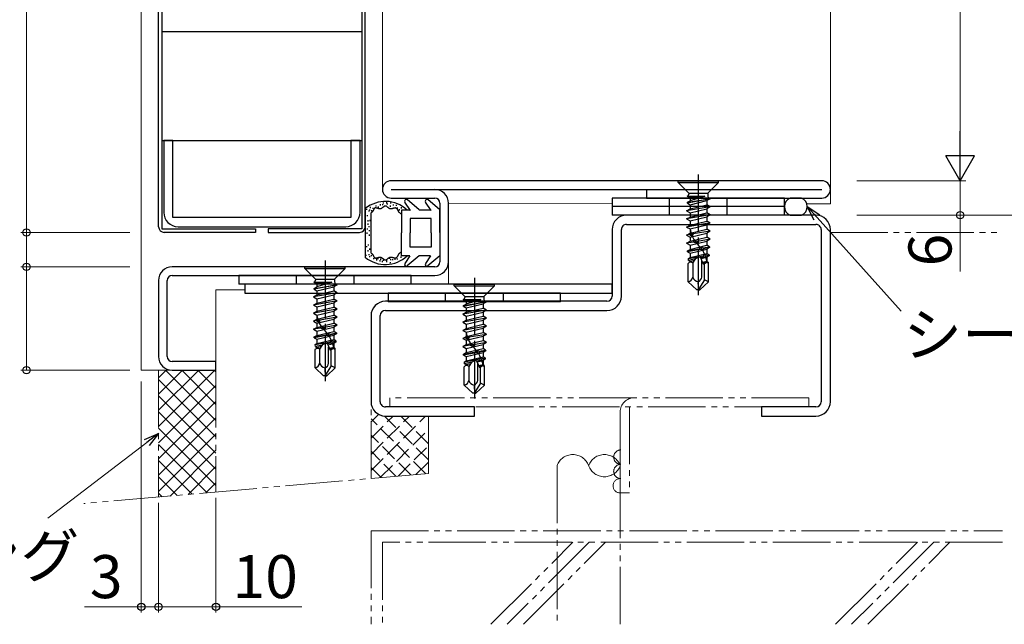
# Model space of a CAD drawing. Extents: x 0 to 1133, y 0 to 806.
# Drawn here: x 150 to 322, y 195 to 300 of the extents above; entities that cross this region are included whole.
import ezdxf

# ---------------------------------------------------------------- set-up
doc = ezdxf.new("R2010")
doc.units = 0
for name, pattern in [('YCENTER_1', [13, 10, -1, 1, -1]), ('YDIVIDE_1', [15, 10, -1, 1, -1, 1, -1]), ('YHIDDEN_1', [4, 3, -1])]:
    doc.linetypes.add(name, pattern=pattern)
for name, color, linetype, lineweight in [('YKK_11', 7, 'CONTINUOUS', 30), ('YKK_11E', 7, 'CONTINUOUS', 13), ('YKK_12', 2, 'CONTINUOUS', 13), ('YKK_13', 4, 'CONTINUOUS', 30), ('YKK_D', 6, 'CONTINUOUS', 13), ('YSS_K', 3, 'CONTINUOUS', 13)]:
    doc.layers.add(name, color=color, linetype=linetype, lineweight=lineweight)
doc.styles.add('text-b', font='txt')

msp = doc.modelspace()

# ---------------------------------------------------------------- linework, layer by layer
at = {"layer": 'YKK_11', "linetype": 'ByBlock', "lineweight": -2, "ltscale": 0.5}
for p, q in [((177, 279.29), (175.4, 279.29)), ((175.4, 279.29), (175.4, 266.79)), ((177, 265.89), (177, 279.29)), ((209.6, 279.29), (208, 279.29)), ((208, 279.29), (208, 265.89)), ((209.6, 266.79), (209.6, 279.29)), ((208, 265.89), (177, 265.89)), ((177.9, 264.29), (207.1, 264.29))]:
    msp.add_line(p, q, dxfattribs=at)
at = {"layer": 'YKK_11', "color": 211, "linetype": 'ByBlock', "lineweight": -2, "ltscale": 0.5}
for p, q in [((290, 272.29), (215, 272.29)), ((215, 270.79), (290, 270.79)), ((215, 269.29), (222.6, 269.29)), ((259.5, 270.79), (259.5, 269.29)), ((259.5, 269.29), (290, 269.29)), ((223.5, 268.39), (223.5, 258.19)), ((225, 258.19), (225, 268.39)), ((222.6, 257.29), (176.9, 257.29)), ((176.9, 255.79), (222.6, 255.79)), ((174.5, 254.89), (174.5, 241.69)), ((176, 241.69), (176, 254.89)), ((184.5, 240.79), (176.9, 240.79)), ((184.5, 239.29), (184.5, 240.79)), ((176.9, 239.29), (184.5, 239.29))]:
    msp.add_line(p, q, dxfattribs=at)
at = {"layer": 'YKK_11', "color": 1, "linetype": 'ByBlock', "lineweight": -2, "ltscale": 0.5}
for p, q in [((253.5, 254.29), (189.5, 254.29)), ((189.5, 254.29), (189.5, 252.69)), ((253.5, 252.69), (253.5, 254.29)), ((189.5, 252.69), (253.5, 252.69))]:
    msp.add_line(p, q, dxfattribs=at)
at = {"layer": 'YKK_11', "color": 211, "linetype": 'ByBlock', "lineweight": -2, "ltscale": 0.5}
for centre, radius, start, end in [((215, 270.79), 1.5, 90, 270), ((290, 270.79), 1.5, 270, 90), ((222.6, 268.39), 2.4, 0, 90), ((222.6, 268.39), 0.9, 0, 90), ((176.9, 254.89), 2.4, 90, 180), ((222.6, 258.19), 0.9, 270, 360), ((222.6, 258.19), 2.4, 270, 360), ((176.9, 254.89), 0.9, 90, 180), ((176.9, 241.69), 2.4, 180, 270), ((176.9, 241.69), 0.9, 180, 270)]:
    msp.add_arc(centre, radius, start, end, dxfattribs=at)
at = {"layer": 'YKK_11', "linetype": 'ByBlock', "lineweight": -2, "ltscale": 0.5}
for centre, start, end in [((177.9, 266.79), 180, 270), ((207.1, 266.79), 270, 360)]:
    msp.add_arc(centre, 2.5, start, end, dxfattribs=at)
at = {"layer": 'YKK_11E', "color": 4, "linetype": 'ByBlock', "lineweight": -2, "ltscale": 0.5}
for p, q in [((289, 266.29), (256, 266.29)), ((256, 264.69), (289, 264.69)), ((253.5, 263.79), (253.5, 252.19)), ((255.1, 252.19), (255.1, 263.79)), ((289.9, 263.79), (289.9, 233.79)), ((291.5, 233.79), (291.5, 263.79)), ((252.6, 251.29), (214, 251.29)), ((211.5, 248.79), (211.5, 233.79)), ((213.1, 233.79), (213.1, 248.79)), ((214, 249.69), (252.6, 249.69)), ((229.5, 232.89), (214, 232.89)), ((229.5, 231.29), (229.5, 232.89)), ((289, 232.89), (279.5, 232.89)), ((279.5, 232.89), (279.5, 231.29)), ((214, 231.29), (229.5, 231.29)), ((279.5, 231.29), (289, 231.29))]:
    msp.add_line(p, q, dxfattribs=at)
for centre, radius, start, end in [((256, 263.79), 2.5, 90, 180.0003), ((289, 263.79), 2.5, 359.9999, 90), ((256, 263.79), 0.9, 89.9999, 179.9999), ((289, 263.79), 0.9, 359.9989, 89.999), ((252.6, 252.19), 2.5, 270, 359.9999), ((252.6, 252.19), 0.9, 269.9999, 359.9999), ((214, 248.79), 2.5, 90, 180.0003), ((214, 248.79), 0.9, 90, 179.9999), ((214, 233.79), 2.5, 179.9999, 270), ((214, 233.79), 0.9, 180.0004, 270.0005), ((289, 233.79), 0.9, 270, 359.9999), ((289, 233.79), 2.5, 270, 359.9999)]:
    msp.add_arc(centre, radius, start, end, dxfattribs=at)
at = {"layer": 'YKK_12'}
for p, q in [((171.5, 401.16), (171.5, 239.29)), ((213.5, 401.16), (213.5, 270.79)), ((291.5, 401.16), (291.5, 268.29)), ((225, 268.39), (253.5, 268.31)), ((287.4, 268.29), (291.5, 268.29)), ((287.4, 268.29), (291.5, 268.29)), ((287.4, 268.29), (291.5, 268.29)), ((225, 254.29), (225, 258.19)), ((184.5, 239.29), (184.5, 253.29)), ((184.5, 253.29), (189.5, 253.29)), ((171.5, 239.29), (184.5, 239.29))]:
    msp.add_line(p, q, dxfattribs=at)
at = {"layer": 'YKK_13'}
for p, q in [((174.5, 264.29), (174.5, 401.16)), ((175.1, 401.16), (175.1, 263.89)), ((209.9, 401.16), (209.9, 263.89)), ((210.5, 264.29), (210.5, 401.16)), ((175.1, 298.29), (209.9, 298.29)), ((175.1, 279.29), (209.9, 279.29)), ((265, 272.29), (272, 272.29)), ((265, 271.99), (265, 272.29)), ((265, 271.99), (272, 271.99)), ((265, 271.99), (266.84, 270.15)), ((272, 271.99), (270.16, 270.15)), ((272, 271.99), (272, 272.29)), ((253.5, 269.29), (253.5, 267.79)), ((283.5, 269.29), (253.5, 269.29)), ((266.57, 269.6), (266.67, 269.66)), ((266.57, 269.6), (267.06, 269.32)), ((266.57, 269.6), (269.65, 269.6)), ((266.84, 270.15), (266.84, 269.95)), ((266.84, 270.15), (270.16, 270.15)), ((269.65, 269.6), (267.06, 269.32)), ((269.65, 269.6), (267.06, 268.8)), ((267.06, 269.32), (267.06, 268.8)), ((270.16, 270.15), (270.16, 269.71)), ((270.59, 269.17), (270.41, 269.27)), ((283.5, 267.79), (283.5, 269.29)), ((286.49, 269.29), (284.49, 269.29)), ((211.4, 267.53), (211.4, 267.73)), ((211.88, 267.4), (211.88, 267.6)), ((212.16, 267.51), (212.13, 267.5)), ((212.18, 267.53), (212.16, 267.51)), ((212.2, 267.54), (212.18, 267.53)), ((212.23, 267.55), (212.2, 267.54)), ((212.25, 267.55), (212.23, 267.55)), ((212.28, 267.56), (212.25, 267.55)), ((212.3, 267.56), (212.28, 267.56)), ((212.33, 267.56), (212.3, 267.56)), ((212.36, 267.56), (212.33, 267.56)), ((212.39, 267.55), (212.36, 267.56)), ((212.42, 267.55), (212.39, 267.55)), ((212.42, 267.8), (212.42, 268)), ((212.45, 267.54), (212.42, 267.55)), ((212.48, 267.54), (212.45, 267.54)), ((212.52, 267.53), (212.48, 267.54)), ((212.55, 267.52), (212.52, 267.53)), ((212.58, 267.51), (212.55, 267.52)), ((212.61, 267.5), (212.58, 267.51)), ((212.8, 267.59), (212.8, 267.79)), ((213.13, 268.01), (213.13, 268.21)), ((213.41, 267.53), (213.38, 267.51)), ((213.44, 267.55), (213.41, 267.53)), ((213.47, 267.57), (213.44, 267.55)), ((213.49, 267.59), (213.47, 267.57)), ((213.52, 267.61), (213.49, 267.59)), ((213.55, 267.63), (213.52, 267.61)), ((213.55, 268.03), (213.55, 268.23)), ((213.58, 267.66), (213.55, 267.63)), ((213.61, 267.68), (213.58, 267.66)), ((213.63, 267.7), (213.61, 267.68)), ((213.66, 267.72), (213.63, 267.7)), ((213.69, 267.74), (213.66, 267.72)), ((213.69, 268.33), (213.69, 268.53)), ((213.71, 267.76), (213.69, 267.74)), ((213.74, 267.78), (213.71, 267.76)), ((213.77, 267.8), (213.74, 267.78)), ((213.79, 267.82), (213.77, 267.8)), ((213.82, 267.84), (213.79, 267.82)), ((213.84, 267.85), (213.82, 267.84)), ((213.87, 267.86), (213.84, 267.85)), ((213.9, 267.88), (213.87, 267.86)), ((213.92, 267.88), (213.9, 267.88)), ((213.95, 267.89), (213.92, 267.88)), ((213.97, 267.89), (213.95, 267.89)), ((214, 267.9), (213.97, 267.89)), ((214.03, 267.9), (214, 267.9)), ((214.05, 267.89), (214.03, 267.9)), ((214.08, 267.89), (214.05, 267.89)), ((214.1, 267.88), (214.08, 267.89)), ((214.13, 267.87), (214.1, 267.88)), ((214.16, 267.86), (214.13, 267.87)), ((214.18, 267.84), (214.16, 267.86)), ((214.21, 267.83), (214.18, 267.84)), ((214.24, 267.81), (214.21, 267.83)), ((214.23, 268.36), (214.23, 268.56)), ((214.26, 267.79), (214.24, 267.81)), ((214.29, 267.77), (214.26, 267.79)), ((214.32, 267.75), (214.29, 267.77)), ((214.34, 267.73), (214.32, 267.75)), ((214.37, 267.71), (214.34, 267.73)), ((214.37, 268.16), (214.37, 268.36)), ((214.4, 267.69), (214.37, 267.71)), ((214.42, 267.66), (214.4, 267.69)), ((214.45, 267.64), (214.42, 267.66)), ((214.48, 267.62), (214.45, 267.64)), ((214.51, 267.6), (214.48, 267.62)), ((214.54, 267.57), (214.51, 267.6)), ((214.57, 267.55), (214.54, 267.57)), ((214.6, 267.53), (214.57, 267.55)), ((214.62, 267.51), (214.6, 267.53)), ((214.65, 267.49), (214.62, 267.51)), ((214.88, 267.76), (214.88, 267.96)), ((214.98, 268.32), (214.98, 268.52)), ((215.4, 267.96), (215.4, 268.16)), ((215.5, 267.51), (215.47, 267.5)), ((215.53, 267.52), (215.5, 267.51)), ((215.56, 267.53), (215.53, 267.52)), ((215.6, 267.53), (215.56, 267.53)), ((215.63, 267.54), (215.6, 267.53)), ((215.66, 267.54), (215.63, 267.54)), ((215.69, 267.54), (215.66, 267.54)), ((215.72, 267.55), (215.69, 267.54)), ((215.74, 267.55), (215.72, 267.55)), ((215.77, 267.54), (215.74, 267.55)), ((215.8, 267.54), (215.77, 267.54)), ((215.83, 267.53), (215.8, 267.54)), ((215.85, 267.52), (215.83, 267.53)), ((215.88, 267.51), (215.85, 267.52)), ((215.9, 267.5), (215.88, 267.51)), ((215.96, 267.9), (215.96, 268.1)), ((216.14, 267.42), (216.14, 267.62)), ((216.84, 267.48), (216.84, 267.68)), ((218.37, 267.12), (217.4, 268.57)), ((219.85, 267.28), (217.85, 268.96)), ((221.97, 267.12), (221, 268.57)), ((223.45, 267.28), (221.45, 268.96)), ((283.5, 267.79), (253.5, 267.79)), ((253.5, 267.79), (253.5, 266.29)), ((283.5, 267.79), (253.5, 267.79)), ((270.59, 267.76), (266.47, 267.05)), ((266.61, 268.54), (270.59, 269.17)), ((270.59, 269.17), (266.61, 268.38)), ((266.61, 268.54), (267.06, 268.8)), ((266.61, 268.38), (266.61, 268.54)), ((266.61, 268.38), (267.06, 268.13)), ((267.06, 268.13), (270.01, 268.83)), ((267.06, 268.13), (267.06, 267.39)), ((267.06, 267.39), (270.01, 268.1)), ((270.59, 269.17), (270.01, 268.83)), ((270.01, 268.83), (270.01, 268.1)), ((270.59, 267.76), (270.01, 268.1)), ((270.59, 267.76), (270.01, 267.42)), ((283.5, 266.29), (283.5, 267.79)), ((210.5, 267.44), (210.5, 258.95)), ((210.8, 267.23), (210.8, 267.43)), ((210.91, 266.12), (210.91, 266.32)), ((211.19, 266.92), (211.19, 267.12)), ((211.3, 267.11), (211.3, 267.31)), ((211.5, 259.68), (211.5, 266.72)), ((211.5, 266.72), (211.5, 266.72)), ((211.51, 266.72), (211.5, 266.72)), ((211.52, 266.72), (211.51, 266.72)), ((211.51, 266.72), (211.51, 266.72)), ((211.52, 266.73), (211.52, 266.72)), ((211.53, 266.73), (211.52, 266.73)), ((211.52, 266.72), (211.52, 266.72)), ((211.54, 266.73), (211.53, 266.73)), ((211.53, 266.73), (211.53, 266.73)), ((211.55, 266.74), (211.54, 266.73)), ((211.54, 266.73), (211.54, 266.73)), ((211.54, 266.73), (211.54, 266.73)), ((211.55, 266.74), (211.55, 266.74)), ((211.56, 266.74), (211.55, 266.74)), ((211.55, 266.74), (211.55, 266.74)), ((211.57, 266.75), (211.56, 266.74)), ((211.56, 266.74), (211.56, 266.74)), ((211.56, 266.74), (211.56, 266.74)), ((211.58, 266.75), (211.57, 266.75)), ((211.57, 266.75), (211.57, 266.75)), ((211.59, 266.76), (211.58, 266.75)), ((211.58, 266.75), (211.58, 266.75)), ((211.58, 266.75), (211.58, 266.75)), ((211.59, 266.76), (211.59, 266.76)), ((211.59, 266.76), (211.59, 266.76)), ((211.6, 266.76), (211.59, 266.76)), ((211.6, 266.77), (211.6, 266.77)), ((211.6, 266.77), (211.6, 266.76)), ((211.61, 266.77), (211.6, 266.77)), ((211.64, 266.79), (211.61, 266.77)), ((211.61, 266.77), (211.61, 266.77)), ((211.64, 266.99), (211.64, 267.19)), ((211.66, 266.81), (211.64, 266.79)), ((211.69, 266.84), (211.66, 266.81)), ((211.71, 266.86), (211.69, 266.84)), ((211.73, 266.89), (211.71, 266.86)), ((211.76, 266.91), (211.73, 266.89)), ((211.78, 266.94), (211.76, 266.91)), ((211.8, 266.97), (211.78, 266.94)), ((211.82, 267), (211.8, 266.97)), ((211.83, 267.03), (211.82, 267)), ((211.85, 267.06), (211.83, 267.03)), ((211.87, 267.09), (211.85, 267.06)), ((211.89, 267.12), (211.87, 267.09)), ((211.9, 267.16), (211.89, 267.12)), ((211.92, 267.19), (211.9, 267.16)), ((211.94, 267.22), (211.92, 267.19)), ((211.95, 267.25), (211.94, 267.22)), ((211.97, 267.28), (211.95, 267.25)), ((211.99, 267.31), (211.97, 267.28)), ((212, 267.34), (211.99, 267.31)), ((212.02, 267.36), (212, 267.34)), ((212.04, 267.39), (212.02, 267.36)), ((212.06, 267.42), (212.04, 267.39)), ((212.08, 267.44), (212.06, 267.42)), ((212.09, 267.46), (212.08, 267.44)), ((212.11, 267.48), (212.09, 267.46)), ((212.13, 267.5), (212.11, 267.48)), ((212.65, 267.49), (212.61, 267.5)), ((212.68, 267.48), (212.65, 267.49)), ((212.72, 267.47), (212.68, 267.48)), ((212.75, 267.46), (212.72, 267.47)), ((212.79, 267.45), (212.75, 267.46)), ((212.82, 267.44), (212.79, 267.45)), ((212.85, 267.43), (212.82, 267.44)), ((212.89, 267.42), (212.85, 267.43)), ((212.92, 267.42), (212.89, 267.42)), ((212.96, 267.41), (212.92, 267.42)), ((212.99, 267.41), (212.96, 267.41)), ((213.03, 267.41), (212.99, 267.41)), ((213.06, 267.4), (213.03, 267.41)), ((213.1, 267.41), (213.06, 267.4)), ((213.13, 267.41), (213.1, 267.41)), ((213.16, 267.41), (213.13, 267.41)), ((213.19, 267.42), (213.16, 267.41)), ((213.23, 267.43), (213.19, 267.42)), ((213.26, 267.44), (213.23, 267.43)), ((213.29, 267.46), (213.26, 267.44)), ((213.32, 267.47), (213.29, 267.46)), ((213.35, 267.49), (213.32, 267.47)), ((213.38, 267.51), (213.35, 267.49)), ((214.68, 267.48), (214.65, 267.49)), ((214.71, 267.46), (214.68, 267.48)), ((214.75, 267.45), (214.71, 267.46)), ((214.78, 267.43), (214.75, 267.45)), ((214.81, 267.42), (214.78, 267.43)), ((214.84, 267.41), (214.81, 267.42)), ((214.87, 267.41), (214.84, 267.41)), ((214.9, 267.4), (214.87, 267.41)), ((214.94, 267.4), (214.9, 267.4)), ((214.97, 267.4), (214.94, 267.4)), ((215, 267.4), (214.97, 267.4)), ((215.04, 267.4), (215, 267.4)), ((215.07, 267.41), (215.04, 267.4)), ((215.1, 267.41), (215.07, 267.41)), ((215.14, 267.42), (215.1, 267.41)), ((215.17, 267.42), (215.14, 267.42)), ((215.2, 267.43), (215.17, 267.42)), ((215.24, 267.44), (215.2, 267.43)), ((215.27, 267.45), (215.24, 267.44)), ((215.3, 267.46), (215.27, 267.45)), ((215.34, 267.47), (215.3, 267.46)), ((215.37, 267.48), (215.34, 267.47)), ((215.4, 267.49), (215.37, 267.48)), ((215.44, 267.5), (215.4, 267.49)), ((215.47, 267.5), (215.44, 267.5)), ((215.92, 267.49), (215.9, 267.5)), ((215.95, 267.47), (215.92, 267.49)), ((215.97, 267.46), (215.95, 267.47)), ((215.99, 267.44), (215.97, 267.46)), ((216.01, 267.42), (215.99, 267.44)), ((216.03, 267.4), (216.01, 267.42)), ((216.06, 267.37), (216.03, 267.4)), ((216.08, 267.35), (216.06, 267.37)), ((216.1, 267.32), (216.08, 267.35)), ((216.11, 267.3), (216.1, 267.32)), ((216.13, 267.27), (216.11, 267.3)), ((216.15, 267.24), (216.13, 267.27)), ((216.17, 267.21), (216.15, 267.24)), ((216.19, 267.18), (216.17, 267.21)), ((216.21, 267.15), (216.19, 267.18)), ((216.22, 267.12), (216.21, 267.15)), ((216.24, 267.09), (216.22, 267.12)), ((216.26, 267.05), (216.24, 267.09)), ((216.27, 267.02), (216.26, 267.05)), ((216.29, 266.98), (216.27, 267.02)), ((216.31, 266.95), (216.29, 266.98)), ((216.32, 266.91), (216.31, 266.95)), ((216.34, 266.88), (216.32, 266.91)), ((216.36, 266.84), (216.34, 266.88)), ((216.37, 266.81), (216.36, 266.84)), ((216.39, 266.77), (216.37, 266.81)), ((216.46, 267.13), (216.46, 267.33)), ((218.37, 267.2), (216.8, 267.2)), ((216.8, 267.2), (216.8, 263.2)), ((219.9, 267.2), (219.85, 267.28)), ((221.97, 267.2), (219.9, 267.2)), ((223.5, 263.29), (223.5, 267.2)), ((283.5, 266.29), (253.5, 266.29)), ((266.47, 267.05), (267.06, 267.39)), ((266.47, 267.05), (267.06, 266.72)), ((270.59, 266.35), (266.47, 265.64)), ((266.47, 265.64), (267.06, 265.98)), ((267.06, 266.72), (270.01, 267.42)), ((267.06, 266.72), (267.06, 265.98)), ((267.06, 265.98), (270.01, 266.69)), ((267.06, 265.31), (270.01, 266.01)), ((270.01, 267.42), (270.01, 266.69)), ((270.59, 266.35), (270.01, 266.69)), ((270.59, 266.35), (270.01, 266.01)), ((270.01, 266.01), (270.01, 265.28)), ((284.49, 266.29), (286.49, 266.29)), ((210.98, 265.21), (210.98, 265.41)), ((211.03, 264.62), (211.03, 264.82)), ((211.18, 264.19), (211.18, 264.39)), ((211.37, 265.28), (211.37, 265.48)), ((222, 265.7), (218.3, 265.7)), ((218.3, 265.7), (218.3, 263.2)), ((222, 263.2), (222, 265.7)), ((266.47, 265.64), (267.06, 265.31)), ((270.59, 264.94), (266.47, 264.23)), ((266.47, 264.23), (267.06, 264.57)), ((266.47, 264.23), (267.06, 263.9)), ((267.06, 265.31), (267.06, 264.57)), ((267.06, 264.57), (270.01, 265.28)), ((267.06, 263.9), (270.01, 264.6)), ((270.59, 264.94), (270.01, 265.28)), ((270.59, 264.94), (270.01, 264.6)), ((270.01, 264.6), (270.01, 263.87)), ((175.1, 263.89), (191.4, 263.89)), ((191.4, 263.29), (175.5, 263.29)), ((191.4, 263.89), (191.4, 263.29)), ((209.9, 263.89), (193.6, 263.89)), ((193.6, 263.89), (193.6, 263.29)), ((193.6, 263.29), (209.5, 263.29)), ((210.82, 263.06), (210.82, 263.26)), ((210.89, 263.8), (210.89, 264)), ((211.23, 263.51), (211.23, 263.71)), ((211.23, 262.72), (211.23, 262.92)), ((216.8, 259.2), (216.8, 263.2)), ((218.3, 260.7), (218.3, 263.2)), ((222, 263.2), (222, 260.7)), ((223.5, 263.29), (223.5, 259.2)), ((266.47, 262.82), (267.06, 263.16)), ((267.03, 262.92), (266.47, 262.82)), ((266.47, 262.82), (267.06, 262.49)), ((267.21, 263.2), (267.03, 262.92)), ((267.03, 262.92), (267.45, 262.58)), ((267.06, 263.9), (267.06, 263.16)), ((267.06, 263.16), (270.01, 263.87)), ((267.06, 262.49), (270.01, 263.19)), ((267.06, 262.49), (267.06, 261.75)), ((267.06, 261.75), (270.01, 262.46)), ((267.21, 263.2), (267.61, 263.02)), ((267.61, 263.02), (267.45, 262.58)), ((270.59, 263.53), (267.61, 263.02)), ((270.59, 263.53), (270.01, 263.87)), ((270.59, 263.53), (270.01, 263.19)), ((270.01, 263.19), (270.01, 262.46)), ((270.59, 262.12), (270.01, 262.46)), ((210.8, 260.72), (210.8, 260.92)), ((211.07, 260.99), (211.07, 261.19)), ((222, 260.7), (218.3, 260.7)), ((266.47, 261.41), (267.06, 261.75)), ((267.69, 261.62), (266.47, 261.41)), ((266.47, 261.41), (267.06, 261.08)), ((267.06, 261.08), (270.01, 261.78)), ((267.06, 261.08), (267.06, 260.34)), ((267.06, 260.34), (270.01, 261.05)), ((267.69, 261.62), (267.81, 261.93)), ((268.26, 261.36), (267.69, 261.62)), ((267.81, 261.93), (268.35, 261.73)), ((268.35, 261.73), (268.26, 261.36)), ((270.59, 262.12), (268.35, 261.73)), ((268.73, 260.46), (268.82, 260.76)), ((268.82, 260.76), (269.36, 260.58)), ((269.36, 260.58), (270.47, 260.78)), ((270.59, 262.12), (270.01, 261.78)), ((270.01, 261.78), (270.01, 261.05)), ((270.47, 260.78), (270.01, 261.05)), ((270.47, 260.78), (270.48, 260.65)), ((210.65, 259.21), (210.65, 259.41)), ((211, 259.99), (211, 260.19)), ((211.2, 259.31), (211.2, 259.51)), ((211.28, 260.28), (211.28, 260.48)), ((211.29, 258.96), (211.29, 259.16)), ((211.5, 259.68), (211.51, 259.67)), ((211.5, 259.68), (211.5, 259.68)), ((211.51, 259.67), (211.51, 259.67)), ((211.51, 259.67), (211.52, 259.67)), ((211.52, 259.67), (211.53, 259.67)), ((211.52, 259.67), (211.52, 259.67)), ((211.52, 259.67), (211.52, 259.67)), ((211.53, 259.67), (211.53, 259.66)), ((211.53, 259.66), (211.54, 259.66)), ((211.54, 259.66), (211.54, 259.66)), ((211.54, 259.66), (211.54, 259.66)), ((211.54, 259.66), (211.55, 259.66)), ((211.55, 259.66), (211.55, 259.65)), ((211.55, 259.66), (211.55, 259.66)), ((211.55, 259.65), (211.56, 259.65)), ((211.56, 259.65), (211.56, 259.65)), ((211.56, 259.65), (211.57, 259.65)), ((211.56, 259.65), (211.56, 259.65)), ((211.57, 259.65), (211.57, 259.64)), ((211.57, 259.64), (211.58, 259.64)), ((211.58, 259.64), (211.58, 259.64)), ((211.58, 259.64), (211.59, 259.64)), ((211.58, 259.64), (211.58, 259.64)), ((211.58, 259.15), (211.58, 259.35)), ((211.59, 259.64), (211.59, 259.63)), ((211.59, 259.63), (211.6, 259.63)), ((211.59, 259.63), (211.59, 259.63)), ((211.6, 259.63), (211.6, 259.63)), ((211.6, 259.63), (211.6, 259.63)), ((211.6, 259.63), (211.61, 259.62)), ((211.61, 259.62), (211.64, 259.6)), ((211.61, 259.62), (211.61, 259.62)), ((211.64, 259.6), (211.66, 259.58)), ((211.66, 259.58), (211.69, 259.56)), ((211.69, 259.56), (211.71, 259.53)), ((211.71, 259.53), (211.73, 259.51)), ((211.73, 259.51), (211.76, 259.48)), ((211.76, 259.48), (211.78, 259.45)), ((211.78, 259.45), (211.8, 259.42)), ((211.8, 259.42), (211.82, 259.39)), ((211.82, 259.39), (211.83, 259.36)), ((211.83, 259.36), (211.85, 259.33)), ((211.85, 259.33), (211.87, 259.3)), ((211.87, 259.3), (211.89, 259.27)), ((211.89, 259.27), (211.9, 259.24)), ((211.9, 259.24), (211.92, 259.21)), ((211.92, 259.21), (211.94, 259.17)), ((211.94, 259.17), (211.95, 259.14)), ((211.95, 259.14), (211.97, 259.11)), ((211.97, 259.11), (211.99, 259.08)), ((211.99, 259.08), (212, 259.06)), ((212, 259.06), (212.02, 259.03)), ((212.02, 259.03), (212.04, 259)), ((212.04, 259), (212.06, 258.98)), ((212.06, 258.98), (212.08, 258.95)), ((212.08, 258.95), (212.09, 258.93)), ((212.72, 258.92), (212.75, 258.93)), ((212.75, 258.93), (212.79, 258.94)), ((212.79, 258.94), (212.82, 258.95)), ((212.82, 258.95), (212.85, 258.96)), ((212.85, 258.96), (212.89, 258.97)), ((212.89, 258.97), (212.92, 258.98)), ((212.92, 258.98), (212.96, 258.98)), ((212.96, 258.98), (212.99, 258.99)), ((212.99, 258.99), (213.03, 258.99)), ((213.03, 258.99), (213.06, 258.99)), ((213.06, 258.99), (213.1, 258.99)), ((213.1, 258.99), (213.13, 258.98)), ((213.13, 258.98), (213.16, 258.98)), ((213.16, 258.98), (213.19, 258.97)), ((213.19, 258.97), (213.23, 258.96)), ((213.23, 258.96), (213.26, 258.95)), ((213.26, 258.95), (213.29, 258.94)), ((213.29, 258.94), (213.32, 258.92)), ((214.71, 258.93), (214.75, 258.95)), ((214.75, 258.95), (214.78, 258.96)), ((214.78, 258.96), (214.81, 258.97)), ((214.81, 258.97), (214.84, 258.98)), ((214.84, 258.98), (214.87, 258.99)), ((214.87, 258.99), (214.9, 258.99)), ((214.9, 258.99), (214.94, 258.99)), ((214.94, 258.99), (214.97, 258.99)), ((214.97, 258.99), (215, 258.99)), ((215, 258.99), (215.04, 258.99)), ((215.04, 258.99), (215.07, 258.99)), ((215.07, 258.99), (215.1, 258.98)), ((215.1, 258.98), (215.14, 258.98)), ((215.14, 258.98), (215.17, 258.97)), ((215.17, 258.97), (215.2, 258.96)), ((215.2, 258.96), (215.24, 258.95)), ((215.24, 258.95), (215.27, 258.94)), ((215.27, 258.94), (215.3, 258.94)), ((215.3, 258.94), (215.34, 258.93)), ((215.95, 258.92), (215.97, 258.94)), ((215.97, 258.94), (215.99, 258.96)), ((215.99, 258.96), (216.01, 258.98)), ((216.01, 258.98), (216.03, 259)), ((216.03, 259), (216.06, 259.02)), ((216.06, 259.02), (216.08, 259.04)), ((216.08, 259.04), (216.1, 259.07)), ((216.1, 259.07), (216.11, 259.1)), ((216.11, 259.1), (216.13, 259.12)), ((216.13, 259.12), (216.15, 259.15)), ((216.15, 259.15), (216.17, 259.18)), ((216.17, 259.18), (216.19, 259.21)), ((216.19, 259.21), (216.21, 259.24)), ((216.21, 259.24), (216.22, 259.28)), ((216.22, 259.28), (216.24, 259.31)), ((216.24, 259.31), (216.26, 259.34)), ((216.26, 259.34), (216.27, 259.37)), ((216.27, 259.37), (216.29, 259.41)), ((216.29, 259.41), (216.31, 259.44)), ((216.31, 259.44), (216.32, 259.48)), ((216.32, 259.48), (216.34, 259.51)), ((216.34, 259.51), (216.36, 259.55)), ((216.36, 259.55), (216.37, 259.59)), ((216.37, 259.59), (216.39, 259.62)), ((216.73, 258.88), (216.73, 259.08)), ((218.28, 259.2), (216.8, 259.2)), ((218.28, 259.2), (217.38, 257.85)), ((219.9, 259.2), (217.82, 257.45)), ((221.88, 259.2), (219.9, 259.2)), ((221.88, 259.2), (220.98, 257.85)), ((223.5, 259.2), (221.42, 257.45)), ((266.61, 260.08), (268.73, 260.46)), ((266.61, 260.08), (267.06, 260.34)), ((266.63, 259.91), (266.61, 260.08)), ((268.81, 260.33), (266.63, 259.91)), ((266.63, 259.91), (267.06, 259.67)), ((266.78, 258.77), (269.43, 259.24)), ((267.06, 259.67), (270.01, 260.37)), ((267.06, 259.67), (267.06, 258.93)), ((267.06, 258.93), (270.01, 259.64)), ((268.09, 258.75), (268.69, 259.03)), ((268.69, 259.03), (268.9, 258.9)), ((268.81, 260.33), (268.73, 260.46)), ((269.24, 260.19), (268.81, 260.33)), ((269.52, 258.99), (268.92, 258.86)), ((268.98, 258.72), (270.01, 258.96)), ((269.45, 260.45), (269.24, 260.19)), ((269.36, 260.58), (269.45, 260.45)), ((269.43, 259.24), (269.59, 259.54)), ((269.52, 258.99), (269.43, 259.24)), ((270.48, 260.65), (269.45, 260.45)), ((269.83, 258.92), (269.52, 258.99)), ((269.59, 259.54), (269.96, 259.33)), ((270.03, 259.11), (269.83, 258.92)), ((269.96, 259.33), (270.4, 259.41)), ((269.96, 259.33), (270.03, 259.11)), ((270.48, 260.65), (270.01, 260.37)), ((270.01, 260.37), (270.01, 259.64)), ((270.4, 259.41), (270.01, 259.64)), ((270.4, 259.19), (270.01, 258.96)), ((270.01, 258.96), (270.01, 258.23)), ((270.4, 259.19), (270.03, 259.11)), ((270.4, 259.41), (270.4, 259.19)), ((200, 257.29), (207, 257.29)), ((200, 256.99), (200, 257.29)), ((207, 256.99), (207, 257.29)), ((212.02, 258.63), (212.02, 258.83)), ((212.09, 258.93), (212.11, 258.91)), ((212.11, 258.91), (212.13, 258.89)), ((212.13, 258.89), (212.16, 258.88)), ((212.16, 258.88), (212.18, 258.87)), ((212.18, 258.87), (212.2, 258.85)), ((212.2, 258.85), (212.23, 258.85)), ((212.23, 258.85), (212.25, 258.84)), ((212.25, 258.84), (212.28, 258.84)), ((212.28, 258.84), (212.3, 258.83)), ((212.3, 258.83), (212.33, 258.83)), ((212.33, 258.83), (212.36, 258.84)), ((212.36, 258.84), (212.39, 258.84)), ((212.39, 258.84), (212.42, 258.84)), ((212.42, 258.84), (212.45, 258.85)), ((212.45, 258.85), (212.48, 258.86)), ((212.48, 258.86), (212.52, 258.87)), ((212.49, 258.69), (212.49, 258.89)), ((212.5, 258.42), (212.5, 258.62)), ((212.52, 258.87), (212.55, 258.87)), ((212.55, 258.87), (212.58, 258.88)), ((212.58, 258.88), (212.61, 258.89)), ((212.61, 258.89), (212.65, 258.9)), ((212.65, 258.9), (212.68, 258.91)), ((212.68, 258.91), (212.72, 258.92)), ((212.73, 258.65), (212.73, 258.85)), ((213.1, 258.25), (213.1, 258.45)), ((213.23, 258.52), (213.23, 258.72)), ((213.32, 258.92), (213.35, 258.9)), ((213.35, 258.9), (213.38, 258.89)), ((213.38, 258.89), (213.41, 258.87)), ((213.41, 258.87), (213.44, 258.85)), ((213.44, 258.85), (213.47, 258.83)), ((213.47, 258.83), (213.49, 258.8)), ((213.49, 258.8), (213.52, 258.78)), ((213.49, 258.12), (213.49, 258.32)), ((213.52, 258.78), (213.55, 258.76)), ((213.55, 258.76), (213.58, 258.74)), ((213.58, 258.74), (213.61, 258.72)), ((213.61, 258.72), (213.63, 258.69)), ((213.63, 258.69), (213.66, 258.67)), ((213.66, 258.67), (213.69, 258.65)), ((213.68, 258.32), (213.68, 258.52)), ((213.69, 258.65), (213.71, 258.63)), ((213.71, 258.63), (213.74, 258.61)), ((213.74, 258.61), (213.77, 258.59)), ((213.77, 258.59), (213.79, 258.57)), ((213.79, 258.57), (213.82, 258.56)), ((213.82, 258.56), (213.84, 258.54)), ((213.84, 258.54), (213.87, 258.53)), ((213.87, 258.53), (213.9, 258.52)), ((213.9, 258.52), (213.92, 258.51)), ((213.92, 258.51), (213.95, 258.5)), ((213.95, 258.5), (213.97, 258.5)), ((213.97, 258.5), (214, 258.5)), ((214, 258.5), (214.03, 258.5)), ((214.03, 258.5), (214.05, 258.5)), ((214.05, 258.5), (214.08, 258.51)), ((214.08, 258.51), (214.1, 258.52)), ((214.1, 258.52), (214.13, 258.53)), ((214.13, 258.53), (214.16, 258.54)), ((214.16, 258.54), (214.18, 258.55)), ((214.18, 258.55), (214.21, 258.57)), ((214.21, 258.57), (214.24, 258.58)), ((214.24, 258.58), (214.26, 258.6)), ((214.26, 258.6), (214.29, 258.62)), ((214.26, 258.1), (214.26, 258.3)), ((214.28, 258.28), (214.28, 258.48)), ((214.29, 258.62), (214.32, 258.64)), ((214.32, 258.64), (214.34, 258.66)), ((214.34, 258.66), (214.37, 258.69)), ((214.37, 258.69), (214.4, 258.71)), ((214.4, 258.71), (214.42, 258.73)), ((214.42, 258.73), (214.45, 258.75)), ((214.45, 258.75), (214.48, 258.78)), ((214.48, 258.78), (214.51, 258.8)), ((214.51, 258.8), (214.54, 258.82)), ((214.54, 258.82), (214.57, 258.84)), ((214.57, 258.84), (214.6, 258.86)), ((214.6, 258.86), (214.62, 258.88)), ((214.62, 258.88), (214.65, 258.9)), ((214.65, 258.9), (214.68, 258.92)), ((214.68, 258.92), (214.71, 258.93)), ((214.8, 258.68), (214.8, 258.88)), ((214.89, 257.91), (214.89, 258.11)), ((214.97, 258.45), (214.97, 258.65)), ((215.3, 258.45), (215.3, 258.65)), ((215.34, 258.93), (215.37, 258.92)), ((215.37, 258.92), (215.4, 258.91)), ((215.4, 258.91), (215.44, 258.9)), ((215.44, 258.9), (215.47, 258.89)), ((215.47, 258.89), (215.5, 258.88)), ((215.5, 258.88), (215.53, 258.87)), ((215.53, 258.87), (215.56, 258.87)), ((215.56, 258.87), (215.6, 258.86)), ((215.6, 258.86), (215.63, 258.85)), ((215.63, 258.85), (215.66, 258.85)), ((215.66, 258.85), (215.69, 258.85)), ((215.69, 258.85), (215.72, 258.85)), ((215.72, 258.85), (215.74, 258.85)), ((215.73, 258.49), (215.73, 258.69)), ((215.74, 258.85), (215.77, 258.85)), ((215.77, 258.85), (215.8, 258.85)), ((215.8, 258.85), (215.83, 258.86)), ((215.83, 258.86), (215.85, 258.87)), ((215.85, 258.87), (215.88, 258.88)), ((215.88, 258.88), (215.9, 258.89)), ((215.9, 258.89), (215.92, 258.9)), ((215.92, 258.9), (215.95, 258.92)), ((216.11, 258.55), (216.11, 258.75)), ((266.75, 254.69), (266.75, 257.89)), ((266.78, 258.77), (267.06, 258.93)), ((266.81, 258.4), (266.78, 258.77)), ((268.03, 258.67), (266.81, 258.4)), ((266.81, 258.4), (267.06, 258.26)), ((267.06, 258.26), (267.9, 258.46)), ((267.06, 258.26), (267.06, 258.08)), ((267.55, 257.96), (267.53, 255.5)), ((267.57, 257.93), (268.09, 258.75)), ((268.9, 258.9), (269.2, 258.17)), ((269.12, 255.5), (269.12, 258.38)), ((269.2, 258.17), (269.38, 257.78)), ((270.01, 258.23), (269.26, 258.05)), ((269.82, 258.02), (269.32, 257.91)), ((269.38, 257.78), (269.7, 257.93)), ((269.56, 255.03), (269.57, 257.88)), ((269.7, 257.93), (269.91, 258.09)), ((270.25, 257.89), (269.91, 258.09)), ((270.22, 258.1), (269.97, 258.05)), ((270.22, 258.1), (270.01, 258.23)), ((270.22, 258.1), (270.21, 257.91)), ((270.25, 254.69), (270.25, 257.89)), ((188.5, 255.79), (188.5, 254.29)), ((218.5, 255.79), (188.5, 255.79)), ((200, 256.99), (207, 256.99)), ((200, 256.99), (201.84, 255.15)), ((207, 256.99), (205.16, 255.15)), ((218.5, 254.29), (218.5, 255.79)), ((218.5, 254.29), (188.5, 254.29)), ((201.57, 254.6), (201.67, 254.66)), ((201.57, 254.6), (202.06, 254.32)), ((201.57, 254.6), (204.65, 254.6)), ((201.61, 253.54), (205.59, 254.17)), ((205.59, 254.17), (201.61, 253.38)), ((201.61, 253.54), (202.06, 253.8)), ((201.84, 255.15), (201.84, 254.95)), ((201.84, 255.15), (205.16, 255.15)), ((204.65, 254.6), (202.06, 254.32)), ((204.65, 254.6), (202.06, 253.8)), ((202.06, 254.32), (202.06, 253.8)), ((202.06, 253.13), (205.01, 253.83)), ((205.59, 254.17), (205.01, 253.83)), ((205.01, 253.83), (205.01, 253.1)), ((205.16, 255.15), (205.16, 254.71)), ((205.59, 254.17), (205.41, 254.27)), ((226, 254.29), (233, 254.29)), ((226, 253.99), (226, 254.29)), ((226, 253.99), (233, 253.99)), ((226, 253.99), (227.84, 252.15)), ((233, 253.99), (231.16, 252.15)), ((233, 253.99), (233, 254.29)), ((268.22, 253.29), (266.75, 254.69)), ((269.56, 255.03), (268.59, 253.45)), ((268.78, 253.29), (270.25, 254.69)), ((270.25, 254.69), (269.56, 255.03)), ((205.59, 252.76), (201.47, 252.05)), ((201.47, 252.05), (202.06, 252.39)), ((201.61, 253.38), (201.61, 253.54)), ((201.61, 253.38), (202.06, 253.13)), ((202.06, 253.13), (202.06, 252.39)), ((202.06, 252.39), (205.01, 253.1)), ((202.06, 251.72), (205.01, 252.42)), ((205.59, 252.76), (205.01, 253.1)), ((205.59, 252.76), (205.01, 252.42)), ((205.01, 252.42), (205.01, 251.69)), ((214.5, 252.69), (214.5, 251.19)), ((244.5, 252.69), (214.5, 252.69)), ((227.84, 252.15), (227.84, 251.95)), ((227.84, 252.15), (231.16, 252.15)), ((231.16, 252.15), (231.16, 251.71)), ((244.5, 251.19), (244.5, 252.69)), ((268.5, 253.29), (268.22, 253.29)), ((268.5, 253.29), (268.78, 253.29)), ((268.59, 253.45), (268.78, 253.29)), ((201.47, 252.05), (202.06, 251.72)), ((205.59, 251.35), (201.47, 250.64)), ((201.47, 250.64), (202.06, 250.98)), ((201.47, 250.64), (202.06, 250.31)), ((202.06, 251.72), (202.06, 250.98)), ((202.06, 250.98), (205.01, 251.69)), ((202.06, 250.31), (205.01, 251.01)), ((205.59, 251.35), (205.01, 251.69)), ((205.59, 251.35), (205.01, 251.01)), ((205.01, 251.01), (205.01, 250.28)), ((244.5, 251.19), (214.5, 251.19)), ((227.57, 251.6), (227.67, 251.66)), ((227.57, 251.6), (228.06, 251.32)), ((227.57, 251.6), (230.65, 251.6)), ((227.61, 250.54), (231.59, 251.17)), ((231.59, 251.17), (227.61, 250.38)), ((227.61, 250.54), (228.06, 250.8)), ((227.61, 250.38), (227.61, 250.54)), ((227.61, 250.38), (228.06, 250.13)), ((230.65, 251.6), (228.06, 251.32)), ((230.65, 251.6), (228.06, 250.8)), ((228.06, 251.32), (228.06, 250.8)), ((228.06, 250.13), (231.01, 250.83)), ((231.59, 251.17), (231.01, 250.83)), ((231.01, 250.83), (231.01, 250.1)), ((231.59, 251.17), (231.41, 251.27)), ((205.59, 249.94), (201.47, 249.23)), ((201.47, 249.23), (202.06, 249.57)), ((201.47, 249.23), (202.06, 248.9)), ((202.06, 250.31), (202.06, 249.57)), ((202.06, 249.57), (205.01, 250.28)), ((202.06, 248.9), (205.01, 249.6)), ((202.06, 248.9), (202.06, 248.16)), ((202.06, 248.16), (205.01, 248.87)), ((205.59, 249.94), (205.01, 250.28)), ((205.59, 249.94), (205.01, 249.6)), ((205.01, 249.6), (205.01, 248.87)), ((205.59, 248.53), (205.01, 248.87)), ((231.59, 249.76), (227.47, 249.05)), ((227.47, 249.05), (228.06, 249.39)), ((227.47, 249.05), (228.06, 248.72)), ((228.06, 250.13), (228.06, 249.39)), ((228.06, 249.39), (231.01, 250.1)), ((228.06, 248.72), (231.01, 249.42)), ((228.06, 248.72), (228.06, 247.98)), ((228.06, 247.98), (231.01, 248.69)), ((231.59, 249.76), (231.01, 250.1)), ((231.59, 249.76), (231.01, 249.42)), ((231.01, 249.42), (231.01, 248.69)), ((231.59, 248.35), (231.01, 248.69)), ((201.47, 247.82), (202.06, 248.16)), ((202.03, 247.92), (201.47, 247.82)), ((201.47, 247.82), (202.06, 247.49)), ((202.21, 248.2), (202.03, 247.92)), ((202.03, 247.92), (202.45, 247.58)), ((202.06, 247.49), (205.01, 248.19)), ((202.06, 247.49), (202.06, 246.75)), ((202.06, 246.75), (205.01, 247.46)), ((202.21, 248.2), (202.61, 248.02)), ((202.61, 248.02), (202.45, 247.58)), ((205.59, 248.53), (202.61, 248.02)), ((202.69, 246.62), (202.81, 246.93)), ((202.81, 246.93), (203.35, 246.73)), ((205.59, 247.12), (203.35, 246.73)), ((205.59, 248.53), (205.01, 248.19)), ((205.01, 248.19), (205.01, 247.46)), ((205.59, 247.12), (205.01, 247.46)), ((205.59, 247.12), (205.01, 246.78)), ((231.59, 248.35), (227.47, 247.64)), ((227.47, 247.64), (228.06, 247.98)), ((227.47, 247.64), (228.06, 247.31)), ((231.59, 246.94), (227.47, 246.23)), ((228.06, 247.31), (231.01, 248.01)), ((228.06, 247.31), (228.06, 246.57)), ((228.06, 246.57), (231.01, 247.28)), ((231.59, 248.35), (231.01, 248.01)), ((231.01, 248.01), (231.01, 247.28)), ((231.59, 246.94), (231.01, 247.28)), ((231.59, 246.94), (231.01, 246.6)), ((201.47, 246.41), (202.06, 246.75)), ((202.69, 246.62), (201.47, 246.41)), ((201.47, 246.41), (202.06, 246.08)), ((201.61, 245.08), (203.73, 245.46)), ((201.61, 245.08), (202.06, 245.34)), ((203.81, 245.33), (201.63, 244.91)), ((202.06, 246.08), (205.01, 246.78)), ((202.06, 246.08), (202.06, 245.34)), ((202.06, 245.34), (205.01, 246.05)), ((202.06, 244.67), (205.01, 245.37)), ((203.26, 246.36), (202.69, 246.62)), ((203.35, 246.73), (203.26, 246.36)), ((203.73, 245.46), (203.82, 245.76)), ((203.81, 245.33), (203.73, 245.46)), ((204.24, 245.19), (203.81, 245.33)), ((203.82, 245.76), (204.36, 245.58)), ((204.45, 245.45), (204.24, 245.19)), ((204.36, 245.58), (205.47, 245.78)), ((204.36, 245.58), (204.45, 245.45)), ((205.48, 245.65), (204.45, 245.45)), ((205.01, 246.78), (205.01, 246.05)), ((205.47, 245.78), (205.01, 246.05)), ((205.48, 245.65), (205.01, 245.37)), ((205.01, 245.37), (205.01, 244.64)), ((205.47, 245.78), (205.48, 245.65)), ((227.47, 246.23), (228.06, 246.57)), ((227.47, 246.23), (228.06, 245.9)), ((228.06, 245.9), (231.01, 246.6)), ((228.06, 245.9), (228.06, 245.16)), ((228.06, 245.16), (231.01, 245.87)), ((231.59, 245.53), (228.61, 245.02)), ((231.01, 246.6), (231.01, 245.87)), ((231.59, 245.53), (231.01, 245.87)), ((231.59, 245.53), (231.01, 245.19)), ((201.63, 244.91), (201.61, 245.08)), ((201.63, 244.91), (202.06, 244.67)), ((201.78, 243.77), (204.43, 244.24)), ((201.78, 243.77), (202.06, 243.93)), ((201.81, 243.4), (201.78, 243.77)), ((203.03, 243.67), (201.81, 243.4)), ((202.06, 244.67), (202.06, 243.93)), ((202.06, 243.93), (205.01, 244.64)), ((202.57, 242.93), (203.09, 243.75)), ((203.09, 243.75), (203.69, 244.03)), ((203.69, 244.03), (203.9, 243.9)), ((203.9, 243.9), (204.2, 243.17)), ((204.52, 243.99), (203.92, 243.86)), ((203.98, 243.72), (205.01, 243.96)), ((204.43, 244.24), (204.59, 244.54)), ((204.52, 243.99), (204.43, 244.24)), ((204.83, 243.92), (204.52, 243.99)), ((204.59, 244.54), (204.96, 244.33)), ((205.03, 244.11), (204.83, 243.92)), ((204.96, 244.33), (205.4, 244.41)), ((204.96, 244.33), (205.03, 244.11)), ((205.4, 244.41), (205.01, 244.64)), ((205.4, 244.19), (205.01, 243.96)), ((205.01, 243.96), (205.01, 243.23)), ((205.4, 244.19), (205.03, 244.11)), ((205.4, 244.41), (205.4, 244.19)), ((227.47, 244.82), (228.06, 245.16)), ((228.03, 244.92), (227.47, 244.82)), ((227.47, 244.82), (228.06, 244.49)), ((227.47, 243.41), (228.06, 243.75)), ((228.69, 243.62), (227.47, 243.41)), ((228.21, 245.2), (228.03, 244.92)), ((228.03, 244.92), (228.45, 244.58)), ((228.06, 244.49), (231.01, 245.19)), ((228.06, 244.49), (228.06, 243.75)), ((228.06, 243.75), (231.01, 244.46)), ((228.06, 243.08), (231.01, 243.78)), ((228.21, 245.2), (228.61, 245.02)), ((228.61, 245.02), (228.45, 244.58)), ((228.69, 243.62), (228.81, 243.93)), ((229.26, 243.36), (228.69, 243.62)), ((228.81, 243.93), (229.35, 243.73)), ((229.35, 243.73), (229.26, 243.36)), ((231.59, 244.12), (229.35, 243.73)), ((231.01, 245.19), (231.01, 244.46)), ((231.59, 244.12), (231.01, 244.46)), ((231.59, 244.12), (231.01, 243.78)), ((231.01, 243.78), (231.01, 243.05)), ((201.75, 239.69), (201.75, 242.89)), ((201.81, 243.4), (202.06, 243.26)), ((202.06, 243.26), (202.9, 243.46)), ((202.06, 243.26), (202.06, 243.08)), ((202.55, 242.96), (202.53, 240.5)), ((204.12, 240.5), (204.12, 243.38)), ((204.2, 243.17), (204.38, 242.78)), ((205.01, 243.23), (204.26, 243.05)), ((204.82, 243.02), (204.32, 242.91)), ((204.38, 242.78), (204.7, 242.93)), ((204.56, 240.03), (204.57, 242.88)), ((204.7, 242.93), (204.91, 243.09)), ((205.25, 242.89), (204.91, 243.09)), ((205.22, 243.1), (204.97, 243.05)), ((205.22, 243.1), (205.01, 243.23)), ((205.22, 243.1), (205.21, 242.91)), ((205.25, 239.69), (205.25, 242.89)), ((227.47, 243.41), (228.06, 243.08)), ((227.61, 242.08), (229.73, 242.46)), ((227.61, 242.08), (228.06, 242.34)), ((227.63, 241.91), (227.61, 242.08)), ((229.81, 242.33), (227.63, 241.91)), ((227.63, 241.91), (228.06, 241.67)), ((228.06, 243.08), (228.06, 242.34)), ((228.06, 242.34), (231.01, 243.05)), ((228.06, 241.67), (231.01, 242.37)), ((229.73, 242.46), (229.82, 242.76)), ((229.81, 242.33), (229.73, 242.46)), ((230.24, 242.19), (229.81, 242.33)), ((229.82, 242.76), (230.36, 242.58)), ((230.45, 242.45), (230.24, 242.19)), ((230.36, 242.58), (231.47, 242.78)), ((230.36, 242.58), (230.45, 242.45)), ((231.48, 242.65), (230.45, 242.45)), ((231.47, 242.78), (231.01, 243.05)), ((231.48, 242.65), (231.01, 242.37)), ((231.01, 242.37), (231.01, 241.64)), ((231.47, 242.78), (231.48, 242.65)), ((227.78, 240.77), (230.43, 241.24)), ((227.78, 240.77), (228.06, 240.93)), ((227.81, 240.4), (227.78, 240.77)), ((229.03, 240.67), (227.81, 240.4)), ((227.81, 240.4), (228.06, 240.26)), ((228.06, 241.67), (228.06, 240.93)), ((228.06, 240.93), (231.01, 241.64)), ((228.06, 240.26), (228.9, 240.46)), ((228.06, 240.26), (228.06, 240.08)), ((228.57, 239.93), (229.09, 240.75)), ((229.09, 240.75), (229.69, 241.03)), ((229.69, 241.03), (229.9, 240.9)), ((229.9, 240.9), (230.2, 240.17)), ((230.52, 240.99), (229.92, 240.86)), ((229.98, 240.72), (231.01, 240.96)), ((230.12, 237.5), (230.12, 240.38)), ((230.2, 240.17), (230.38, 239.78)), ((231.01, 240.23), (230.26, 240.05)), ((230.43, 241.24), (230.59, 241.54)), ((230.52, 240.99), (230.43, 241.24)), ((230.83, 240.92), (230.52, 240.99)), ((230.59, 241.54), (230.96, 241.33)), ((230.7, 239.93), (230.91, 240.09)), ((231.03, 241.11), (230.83, 240.92)), ((231.25, 239.89), (230.91, 240.09)), ((230.96, 241.33), (231.4, 241.41)), ((230.96, 241.33), (231.03, 241.11)), ((231.22, 240.1), (230.97, 240.05)), ((231.4, 241.41), (231.01, 241.64)), ((231.4, 241.19), (231.01, 240.96)), ((231.01, 240.96), (231.01, 240.23)), ((231.22, 240.1), (231.01, 240.23)), ((231.4, 241.19), (231.03, 241.11)), ((231.22, 240.1), (231.21, 239.91)), ((231.4, 241.41), (231.4, 241.19)), ((203.22, 238.29), (201.75, 239.69)), ((204.56, 240.03), (203.59, 238.45)), ((203.59, 238.45), (203.78, 238.29)), ((203.78, 238.29), (205.25, 239.69)), ((205.25, 239.69), (204.56, 240.03)), ((227.75, 236.69), (227.75, 239.89)), ((228.55, 239.96), (228.53, 237.5)), ((230.82, 240.02), (230.32, 239.91)), ((230.38, 239.78), (230.7, 239.93)), ((230.56, 237.03), (230.57, 239.88)), ((231.25, 236.69), (231.25, 239.89)), ((203.5, 238.29), (203.22, 238.29)), ((203.5, 238.29), (203.78, 238.29)), ((229.22, 235.29), (227.75, 236.69)), ((230.56, 237.03), (229.59, 235.45)), ((229.78, 235.29), (231.25, 236.69)), ((231.25, 236.69), (230.56, 237.03)), ((229.5, 235.29), (229.22, 235.29)), ((229.5, 235.29), (229.78, 235.29)), ((229.59, 235.45), (229.78, 235.29))]:
    msp.add_line(p, q, dxfattribs=at)
at = {"layer": 'YKK_13', "linetype": 'YCENTER_1'}
for p, q in [((268.5, 273.38), (268.5, 252.35)), ((203.5, 258.38), (203.5, 237.35)), ((229.5, 255.38), (229.5, 234.35))]:
    msp.add_line(p, q, dxfattribs=at)
at = {"layer": 'YKK_13', "linetype": 'YHIDDEN_1'}
for p, q in [((263.5, 267.79), (263.5, 269.29)), ((273.5, 269.29), (273.5, 267.79)), ((263.5, 266.29), (263.5, 267.79)), ((273.5, 267.79), (273.5, 266.29)), ((198.5, 254.29), (198.5, 255.79)), ((208.5, 255.79), (208.5, 254.29)), ((224.5, 251.19), (224.5, 252.69)), ((234.5, 252.69), (234.5, 251.19))]:
    msp.add_line(p, q, dxfattribs=at)
at = {"layer": 'YKK_13'}
for centre, radius, start, end in [((266.51, 269.95), 0.333, 300.001, 360), ((270.66, 269.71), 0.5, 180, 239.9986), ((285.13, 267.79), 1.63, 113.2456, 246.7544), ((285.84, 267.79), 1.63, 293.2456, 66.7544), ((214, 263.2), 5.5, 46.6582, 129.5196), ((217.65, 268.73), 0.3, 49.9976, 213.7889), ((221.25, 268.73), 0.3, 49.9976, 213.7889), ((214, 263.2), 4.3, 49.3705, 56.2499), ((175.5, 264.29), 1, 180, 270), ((209.5, 264.29), 1, 270, 0), ((271.74, 264.57), 4.73, 188.1881, 226.7913), ((264.53, 257.21), 5.57, 10.4596, 44.5195), ((214, 263.2), 5.5, 230.4804, 313.3418), ((214, 263.2), 4.3, 303.7499, 310.6293), ((217.63, 257.68), 0.3, 146.2111, 310.0024), ((221.23, 257.68), 0.3, 146.2111, 310.0024), ((267.18, 257.52), 0.573, 46.9067, 139.242), ((201.51, 254.95), 0.333, 300.001, 360), ((205.66, 254.71), 0.5, 180, 239.9986), ((266.63, 255.59), 0.903, 277.6886, 354.4873), ((268.71, 255.92), 1.25, 199.6875, 259.0799), ((270.94, 254.32), 2.5, 171.4011, 200.2638), ((268.06, 255.69), 1.08, 292.4924, 349.9194), ((227.51, 251.95), 0.333, 300.001, 360), ((231.66, 251.71), 0.5, 180, 239.9986), ((206.74, 249.57), 4.73, 188.1881, 226.7913), ((199.53, 242.21), 5.57, 10.4596, 44.5195), ((232.74, 246.57), 4.73, 188.1881, 226.7913), ((202.18, 242.52), 0.573, 46.9067, 139.242), ((225.53, 239.21), 5.57, 10.4596, 44.5195), ((201.63, 240.59), 0.903, 277.6886, 354.4873), ((203.71, 240.92), 1.25, 199.6875, 259.0799), ((203.06, 240.69), 1.08, 292.4924, 349.9194), ((228.18, 239.52), 0.573, 46.9067, 139.242), ((205.94, 239.32), 2.5, 171.4011, 200.2638), ((227.63, 237.59), 0.903, 277.6886, 354.4873), ((229.71, 237.92), 1.25, 199.6875, 259.0799), ((231.94, 236.32), 2.5, 171.4011, 200.2638), ((229.06, 237.69), 1.08, 292.4924, 349.9194)]:
    msp.add_arc(centre, radius, start, end, dxfattribs=at)
at = {"layer": 'YKK_D'}
for p, q in [((151.5, 542.03), (151.5, 263.29)), ((314.1, 529.03), (314.1, 277.29)), ((296.1, 272.29), (315.1, 272.29)), ((296.1, 272.29), (315.1, 272.29)), ((314.1, 272.29), (314.1, 266.29)), ((289.18, 265.9), (303.86, 249.57)), ((296.1, 266.29), (315.1, 266.29)), ((296.1, 266.29), (355.1, 266.29)), ((314.1, 266.29), (314.1, 256.48)), ((169.5, 263.29), (150.5, 263.29)), ((169.5, 263.29), (150.5, 263.29)), ((151.5, 257.29), (151.5, 263.29)), ((169.5, 257.29), (150.5, 257.29)), ((169.5, 257.29), (150.5, 257.29)), ((151.5, 257.29), (151.5, 239.29)), ((169.5, 239.29), (150.5, 239.29)), ((171.5, 237.29), (171.5, 197.06)), ((172.47, 226.69), (155.22, 213.48)), ((174.5, 216.18), (174.5, 197.06)), ((174.5, 216.18), (174.5, 197.06)), ((184.5, 217.06), (184.5, 197.06)), ((171.5, 198.06), (161.6, 198.06)), ((174.5, 198.06), (171.5, 198.06)), ((174.5, 198.06), (184.5, 198.06)), ((184.5, 198.06), (199.43, 198.06))]:
    msp.add_line(p, q, dxfattribs=at)
at = {"layer": 'YKK_D', "lineweight": -2}
for p, q in [((314.1, 272.29), (314.1, 280.95)), ((314.1, 272.29), (311.6, 276.62)), ((316.6, 276.62), (311.6, 276.62)), ((314.1, 272.29), (316.6, 276.62))]:
    msp.add_line(p, q, dxfattribs=at)
at = {"layer": 'YKK_D', "linetype": 'ByBlock', "lineweight": -2}
for p, q in [((288.67, 265.44), (287.48, 267.79)), ((287.48, 267.79), (289.69, 266.35)), ((287.48, 267.79), (289.18, 265.9)), ((172.06, 227.23), (174.5, 228.24)), ((174.5, 228.24), (172.47, 226.69)), ((174.5, 228.24), (172.89, 226.14))]:
    msp.add_line(p, q, dxfattribs=at)
for centre, radius in [((314.1, 266.29), 0.637), ((151.5, 263.29), 0.638), ((151.5, 263.29), 0.637), ((151.5, 257.29), 0.637), ((151.5, 257.29), 0.638), ((151.5, 239.29), 0.637), ((171.5, 198.06), 0.637), ((174.5, 198.06), 0.637), ((174.5, 198.06), 0.637), ((184.5, 198.06), 0.637)]:
    msp.add_circle(centre, radius, dxfattribs=at)
at = {"layer": 'YSS_K', "linetype": 'YDIVIDE_1'}
for p, q in [((291.5, 263.29), (321.5, 263.29)), ((174.5, 239.29), (174.5, 217.18)), ((174.5, 239.29), (184.5, 239.29)), ((184.5, 239.29), (184.5, 218.06)), ((211.5, 220.42), (211.5, 233.79)), ((287.78, 234.49), (214.78, 234.49)), ((214.78, 234.49), (214.78, 232.89)), ((287.78, 234.49), (287.78, 232.89)), ((214.78, 232.89), (287.78, 232.89)), ((254.9, 231.99), (254.9, 217.89)), ((256.5, 232.89), (256.5, 217.89)), ((221.5, 221.29), (221.5, 231.29)), ((221.5, 221.29), (161.5, 216.04)), ((243.9, 222.65), (243.9, 195)), ((254.9, 195), (254.9, 222.65)), ((256.5, 217.89), (254.9, 217.89)), ((211.5, 211.29), (321.5, 211.29)), ((211.5, 211.29), (211.5, 195)), ((321.5, 209.29), (213.5, 209.29)), ((213.5, 209.29), (213.5, 195)), ((232.38, 195), (246.67, 209.29)), ((249.5, 209.29), (235.21, 195)), ((238.04, 195), (252.33, 209.29)), ((292.38, 195), (306.67, 209.29)), ((309.5, 209.29), (295.21, 195)), ((298.04, 195), (312.33, 209.29))]:
    msp.add_line(p, q, dxfattribs=at)
at = {"layer": 'YSS_K', "linetype": 'Continuous'}
for p, q in [((174.5, 237.95), (175.84, 239.29)), ((174.5, 235.12), (178.67, 239.29)), ((174.5, 232.29), (181.5, 239.29)), ((174.5, 229.46), (184.33, 239.29)), ((184.5, 230.5), (175.7, 239.29)), ((184.5, 233.33), (178.53, 239.29)), ((184.5, 236.15), (181.36, 239.29)), ((184.5, 238.98), (184.19, 239.29)), ((184.5, 227.67), (174.5, 237.67)), ((174.5, 226.64), (184.5, 236.64)), ((184.5, 224.84), (174.5, 234.84)), ((174.5, 223.81), (184.5, 233.81)), ((184.5, 222.01), (174.5, 232.01)), ((174.5, 220.98), (184.5, 230.98)), ((184.5, 219.18), (174.5, 229.18)), ((174.5, 218.15), (184.5, 228.15)), ((182.94, 217.92), (174.5, 226.35)), ((176.54, 217.36), (184.5, 225.32)), ((180.34, 217.69), (174.5, 223.53)), ((179.64, 217.63), (184.5, 222.49)), ((177.73, 217.46), (174.5, 220.7)), ((182.74, 217.9), (184.5, 219.67)), ((175.13, 217.24), (174.5, 217.87))]:
    msp.add_line(p, q, dxfattribs=at)
at = {"layer": 'YSS_K', "linetype": 'YHIDDEN_1'}
for p, q in [((211.5, 230.26), (212.82, 231.59)), ((211.5, 224.61), (218.19, 231.29)), ((211.5, 221.78), (221.01, 231.29)), ((211.5, 227.43), (215.36, 231.29)), ((221.05, 221.25), (211.5, 230.81)), ((221.5, 223.64), (213.84, 231.29)), ((221.5, 226.46), (216.67, 231.29)), ((213.11, 220.56), (221.5, 228.95)), ((218.45, 221.03), (211.5, 227.98)), ((215.85, 220.8), (211.5, 225.15)), ((216.21, 220.83), (221.5, 226.12)), ((219.31, 221.1), (221.5, 223.29)), ((213.25, 220.57), (211.5, 222.32))]:
    msp.add_line(p, q, dxfattribs=at)
at = {"layer": 'YSS_K', "linetype": 'YDIVIDE_1'}
for centre, radius, start, end in [((257.4, 231.99), 2.5, 90, 180), ((255.01, 224.14), 1.25, 89.9943, 269.9945), ((246.65, 221.65), 2.93, 19.9831, 160.0169), ((252.15, 221.65), 2.93, 19.9831, 160.0169), ((252.15, 223.65), 2.93, 199.9831, 340.0169), ((255.01, 221.64), 1.25, 89.9943, 269.9945), ((254.9, 219.14), 1.25, 90, 270)]:
    msp.add_arc(centre, radius, start, end, dxfattribs=at)

# ---------------------------------------------------------------- texts
at = {"layer": 'YKK_D', "style": 'text-b'}
msp.add_text('6', height=7.5, rotation=90, dxfattribs=at).set_placement((312.6, 257.38))
for s, p in [('シーリング', (304.21, 241.74)), ('シーリング', (109.52, 203.18)), ('3', (162.55, 199.56)), ('10', (187.4, 199.56))]:
    msp.add_text(s, height=7.5, dxfattribs=at).set_placement(p)

doc.saveas('drawing.dxf')
